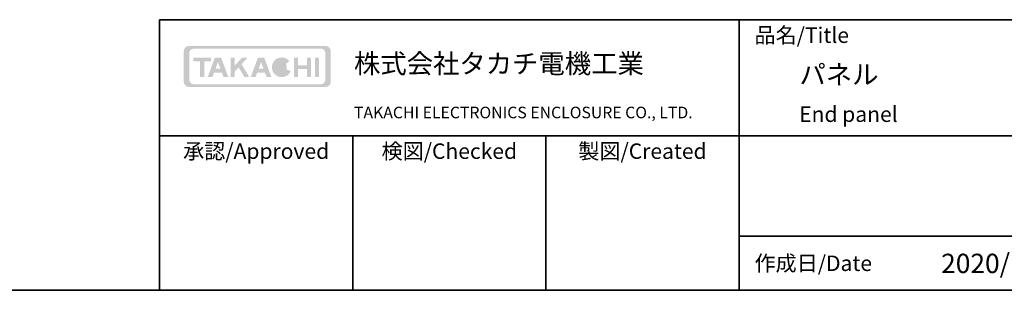
# Model space of a CAD drawing. Units: millimetres. Extents: x 29 to 3382, y 16 to 718.
# Drawn here: x 2984 to 3239, y 16 to 86 of the extents above; entities that cross this region are included whole.
import ezdxf
from ezdxf.enums import TextEntityAlignment as Align

# ---------------------------------------------------------------- set-up
doc = ezdxf.new("R2010")
doc.units = ezdxf.units.MM
doc.header["$LTSCALE"] = 2
doc.layers.add('Border (ISO)', color=7, linetype='Continuous', lineweight=35)
doc.layers.add('Title (ISO)', color=7, linetype='Continuous', lineweight=35)
doc.layers.add('Hatch (ISO)', color=1, linetype='Continuous', lineweight=18, true_color=0xff0000)
doc.styles.add('Note Text (TK)', font='txt')
doc.styles.add('文字スタイル67', font='arial.ttf')

# ---------------------------------------------------------------- blocks, each defined once
blk = doc.blocks.new('図面枠 tk図枠')
at = {"layer": 'Border (ISO)'}
blk.add_line((14.5, 8), (405.5, 8), dxfattribs=at)
blk = doc.blocks.new('表題欄 tk表題欄')
at = {"layer": 'Hatch (ISO)'}
h = blk.add_hatch(color=256, dxfattribs=at)
edge = h.paths.add_edge_path(flags=0)
edge.add_arc((95.58, 236.3), 0.596, 270, 360)
edge.add_line((96.17, 236.3), (96.17, 239.71))
edge.add_arc((95.58, 239.71), 0.596, 0, 90)
edge.add_line((95.58, 240.31), (79.14, 240.31))
edge.add_arc((79.14, 239.71), 0.596, 90, 180)
edge.add_line((78.54, 239.71), (78.54, 236.3))
edge.add_arc((79.14, 236.3), 0.596, 180, 270)
edge.add_line((79.14, 235.7), (95.58, 235.7))
edge = h.paths.add_edge_path()
edge.add_line((77.84, 239.96), (77.84, 236.05))
edge.add_arc((78.54, 236.05), 0.702, 180, 270)
edge.add_line((78.54, 235.35), (96.17, 235.35))
edge.add_arc((96.17, 236.05), 0.702, 270, 360)
edge.add_line((96.87, 236.05), (96.87, 239.96))
edge.add_arc((96.17, 239.96), 0.702, 0, 90)
edge.add_line((96.17, 240.66), (78.54, 240.66))
edge.add_arc((78.54, 239.96), 0.702, 90, 180)
for points in [[(79.07, 239.15), (79.07, 238.66), (79.92, 238.66), (79.92, 236.66), (80.51, 236.66), (80.51, 238.66), (81.36, 238.66), (81.36, 239.15)], [(85.68, 236.66), (84.94, 237.89), (84.42, 237.32), (84.42, 236.66), (83.9, 236.66), (83.9, 239.15), (84.42, 239.15), (84.42, 238.1), (85.39, 239.15), (86.11, 239.15), (85.32, 238.3), (86.3, 236.66)], [(92.09, 239.15), (92.09, 236.66), (92.61, 236.66), (92.61, 237.66), (93.77, 237.66), (93.77, 236.66), (94.29, 236.66), (94.29, 239.15), (93.77, 239.15), (93.77, 238.15), (92.61, 238.15), (92.61, 239.15)], [(94.84, 239.15), (94.84, 236.66), (95.36, 236.66), (95.36, 239.15)]]:
    blk.add_hatch(color=256, dxfattribs=at).paths.add_polyline_path(points)
h = blk.add_hatch(color=256, dxfattribs=at)
h.paths.add_polyline_path([(82.59, 237.71), (81.95, 237.71), (82.27, 238.58)], flags=0)
h.paths.add_polyline_path([(82.78, 237.2), (81.76, 237.2), (81.57, 236.66), (80.95, 236.66), (81.86, 239.15), (82.68, 239.15), (83.59, 236.66), (82.98, 236.66)])
h = blk.add_hatch(color=256, dxfattribs=at)
h.paths.add_polyline_path([(87.53, 237.71), (88.16, 237.71), (87.85, 238.58)], flags=0)
h.paths.add_polyline_path([(87.14, 236.66), (87.34, 237.2), (88.35, 237.2), (88.55, 236.66), (89.17, 236.66), (88.25, 239.15), (87.44, 239.15), (86.52, 236.66)])
h = blk.add_hatch(color=256, dxfattribs=at)
edge = h.paths.add_edge_path()
edge.add_arc((90.52, 237.9), 1.27, 38.5505, 336.582)
edge.add_line((91.69, 237.4), (91.17, 237.62))
edge.add_ellipse((90.52, 237.9), major_axis=(0, -0.8), ratio=0.867347, start_angle=124.651, end_angle=429.4109, ccw=False)
edge.add_line((91.09, 238.36), (91.52, 238.7))
at = {"layer": 'Title (ISO)'}
for p, q in [((74.71, 244.05), (255.71, 244.05)), ((74.71, 209.05), (74.71, 244.05)), ((149.71, 244.05), (149.71, 209.05)), ((74.71, 229.05), (230.71, 229.05)), ((99.71, 229.05), (99.71, 209.05)), ((124.71, 229.05), (124.71, 209.05)), ((149.71, 216.05), (230.71, 216.05)), ((255.71, 209.05), (74.71, 209.05))]:
    blk.add_line(p, q, dxfattribs=at)
at = {"layer": 'Title (ISO)', "color": 1, "true_color": 0xff0000, "char_height": 2, "line_spacing_factor": 1.5, "style": 'Note Text (TK)'}
for s, insert, attachment_point in [('\\fＭＳ Ｐゴシック|b0|i0;\\H2.0000;品名/Title', (151.71, 242.05), 4), ('\\fＭＳ Ｐゴシック|b0|i0;\\H2.0000;承認/Approved', (87.21, 227.05), 5), ('\\fＭＳ Ｐゴシック|b0|i0;\\H2.0000;検図/Checked', (112.21, 227.05), 5), ('\\fＭＳ Ｐゴシック|b0|i0;\\H2.0000;製図/Created', (137.21, 227.05), 5), ('\\fＭＳ Ｐゴシック|b0|i0;\\H2.0000;作成日/Date', (151.71, 212.55), 4)]:
    blk.add_mtext(s, dxfattribs=dict(at, insert=insert, attachment_point=attachment_point))
at = {"layer": 'Title (ISO)', "color": 7, "attachment_point": 4, "line_spacing_factor": 1.5, "style": 'Note Text (TK)'}
for s, insert, char_height in [('株式会社タカチ電機工業', (99.87, 238.05), 2.5), ('\\fArial|b0|i0;\\H1.4986;TAKACHI ELECTRONICS ENCLOSURE CO., LTD.', (99.87, 232.05), 1.4986)]:
    blk.add_mtext(s, dxfattribs=dict(at, insert=insert, char_height=char_height))
at = {"layer": 'Title (ISO)', "color": 7}
for tag, p, height, style in [('<品名>_001', (157.37, 235.74), 2.5, 'Note Text (TK)'), ('<Title>_001', (157.45, 230.55), 2, '文字スタイル67'), ('<尺度>_001', (239.81, 222.31), 2.5, 'Note Text (TK)'), ('<ページ_No.>_001', (237.95, 213.3), 2.5, 'Note Text (TK)'), ('<総ページ数>_001', (246.79, 213.3), 2.5, 'Note Text (TK)'), ('作成日_001', (175.62, 211.28), 2.5, 'Note Text (TK)')]:
    blk.add_attdef(tag, p, '', height=height, dxfattribs=dict(at, style=style))
at = {"layer": 'Title (ISO)', "color": 7, "style": 'Note Text (TK)'}
blk.add_attdef('<承認>', text='', height=2.5, dxfattribs=at).set_placement((87.21, 217.05), align=Align.MIDDLE_CENTER)

msp = doc.modelspace()

# ---------------------------------------------------------------- block references
at = {"xscale": 2, "yscale": 2, "zscale": 2}
msp.add_blockref('図面枠 tk図枠', (2571.5, 0), dxfattribs=at)
ref = msp.add_blockref('表題欄 tk表題欄', (2871.0824, -402.1055), dxfattribs=dict(xscale=2, yscale=2, zscale=2))
ref.add_attrib('<品名>_001', 'パネル', (3186.1307, 69.3295), dxfattribs={"layer": 'Title (ISO)', "color": 7, "height": 5, "style": 'Note Text (TK)'})
ref.add_attrib('作成日_001', '2020/10/01', (3222.8153, 20.4574), dxfattribs={"layer": 'Title (ISO)', "color": 7, "height": 5, "style": 'Note Text (TK)'})
ref.add_attrib('<Title>_001', 'End panel', (3186.058, 59.5553), dxfattribs={"layer": 'Title (ISO)', "color": 7, "height": 4, "style": '文字スタイル67'})

doc.saveas('drawing.dxf')
